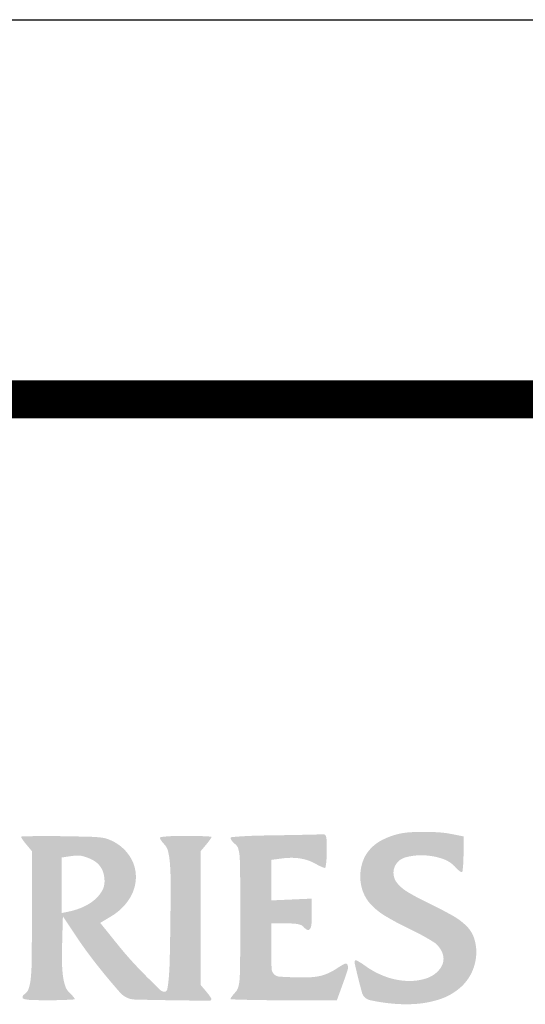
# Model space of a CAD drawing. Units: millimetres. Extents: x 0 to 3267, y 0 to 2310.
# Drawn here: x 1989 to 2063, y 319 to 462 of the extents above; entities that cross this region are included whole.
import ezdxf
from ezdxf.enums import TextEntityAlignment as Align

# ---------------------------------------------------------------- set-up
doc = ezdxf.new("R2010")
doc.units = ezdxf.units.MM
doc.header["$LTSCALE"] = 110
doc.layers.get('0').update_dxf_attribs({"linetype": 'CONTINUOUS', "lineweight": 30})
doc.styles.add('HY견고딕', font='txt')
doc.styles.add('ROMANS', font='romans.shx', dxfattribs={"width": 0.7, "height": 3.5, "bigfont": 'whgtxt.shx'})

# ---------------------------------------------------------------- blocks, each defined once
blk = doc.blocks.new('hico_ci')
at = {"true_color": 0x0e4194}
h = blk.add_hatch(color=154, dxfattribs=at)
edge = h.paths.add_edge_path()
edge.add_arc((53.19071796806054, 1.246135320087205), 0.7832244265273798, 87.95943346442562, 105.58909570319591, ccw=False)
edge.add_arc((53.18701426065638, 1.142166936374565), 0.8872587586489232, 71.32621201669491, 87.95947552936912, ccw=False)
edge.add_arc((53.34010473395557, 1.595134940593766), 0.4091199651368148, 41.65847370828908, 71.32623793307971, ccw=False)
edge.add_arc((53.94049315524586, 2.129281112830469), 0.3944834132375202, 221.6584377858467, 226.3141106755041)
edge.add_arc((53.8721696969817, 2.057749151372576), 0.2955646765940734, 226.3140725064869, 232.0946780574918)
edge.add_arc((53.84230118388746, 2.019388352595456), 0.2469469950654113, 232.0946273604588, 237.7943820118434)
edge.add_arc((53.72311025412353, 1.830157473643396), 0.02330709860918161, 237.7943223012877, 269.9999742499147)
edge.add_arc((53.72311022962481, 1.816409076063039), 0.009558701028852553, 270.0000840609355, 352.0548359911264)
edge.add_arc((52.13329764842359, 2.038290360400012), 1.614779977889018, 352.0548675455561, 354.2295208849135)
edge.add_arc((52.53376352904502, 1.99781921254133), 1.212274281846329, 354.2296036377139, 357.8272538701582)
edge.add_arc((51.36855114116196, 2.042029166046902), 2.378325064986977, 357.827203966841, 360.0000240061872)
edge.add_line((53.74687620614873, 2.042030162534203), (53.74687620614873, 2.27720992190919))
edge.add_line((53.74687620614873, 2.27720992190919), (53.58749799052373, 2.309217662534209))
edge.add_arc((53.34591212502232, 1.106271854470933), 1.226964688793874, 78.64442810802265, 86.08178779166349)
edge.add_arc((53.22448350189478, -0.6665928048178671), 3.003982980953423, 86.08177492048077, 89.89182240439409)
edge.add_arc((53.22455630285441, -0.6274085838203973), 2.964798692345042, 89.89179957923623, 93.66312571127828)
edge.add_arc((53.0892239025647, 1.48646661595194), 0.8465958647620975, 93.66310554207001, 103.2501981228861)
edge.add_arc((53.11957446743156, 1.357577000527868), 0.9790107043820871, 103.2502333664921, 116.8845017044216)
edge.add_arc((52.92655809275766, 1.738289066809713), 0.552165301098179, 116.884539769513, 137.8179287280057)
edge.add_arc((52.86871868904228, 1.790702051950987), 0.4741107199803853, 137.8179633419158, 160.7063985030718)
edge.add_arc((52.98326972944375, 1.750600943444027), 0.5954780951703196, 160.7063743994273, 180.000054691324)
edge.add_arc((52.96994469977858, 1.750599820076516), 0.5821530655051478, 179.9999453808043, 200.0871293715394)
edge.add_arc((52.88631016314844, 1.720014588957994), 0.4931014395823838, 200.087059709886, 222.8366206894383)
edge.add_arc((53.15905942435973, 1.972908051534432), 0.8650520584889426, 222.836663041874, 238.9867677270507)
edge.add_arc((54.56840008278556, 4.317225359564915), 3.600388369113322, 238.9868260084909, 244.5853432574317)
edge.add_arc((51.38633143590164, -2.379770167842409), 3.814145329481463, 62.478728186807416, 64.58532007862078, ccw=False)
edge.add_arc((51.75079912962673, -1.680265584547129), 3.025384680223272, 59.972456586807084, 62.47870325657311, ccw=False)
edge.add_arc((51.84649068846056, -1.514705615389275), 2.834159739854011, 57.72377206757659, 59.97244465984949, ccw=False)
edge.add_arc((53.25024717766576, 0.7078586158138478), 0.205410219110499, 42.40876806248917, 57.72378189348723, ccw=False)
edge.add_arc((53.11936871128216, 0.5883128866360323), 0.3826680943304617, 27.734608117929326, 42.40882701688162, ccw=False)
edge.add_arc((53.25796040987001, 0.6611821107666458), 0.2260871799671905, 5.972590100611285, 27.73457796282321, ccw=False)
edge.add_arc((53.28882274120372, 0.6644109139865009), 0.1950564103089475, -17.753938211469688, 5.972599402468006, ccw=False)
edge.add_arc((53.24786456612844, 0.6775248553368556), 0.2380627768520238, 321.8114107136983, 342.24605666385503, ccw=False)
edge.add_arc((53.14636785959226, 0.7573618391030976), 0.3671965269506635, 287.96435388441125, 321.8114503202056, ccw=False)
edge.add_arc((53.03692990169918, 1.094892260476172), 0.7220252912582944, 267.55015520410205, 287.9643380574852, ccw=False)
edge.add_arc((53.04669890188143, 1.323223595292944), 0.9505655105278108, 249.9182094066162, 267.5501499401216, ccw=False)
edge.add_arc((53.09691978103933, 1.460595388123124), 1.096829471121437, 234.08058629847892, 249.9182368140398, ccw=False)
edge.add_arc((51.69910452384704, -0.4690308490954607), 1.285888495530181, 54.08050894022418, 56.58033924809462)
edge.add_arc((52.03147028708116, 0.03465347344366876), 0.6824277285031551, 56.58027662867746, 60.59675789050381)
edge.add_arc((51.96421692456403, -0.08468477478501768), 0.8194117869177389, 60.59670803854719, 63.28100714787563)
edge.add_arc((52.32898711899787, 0.6399814933418213), 0.008117453825121341, 63.28099955751825, 135.0000619221269)
edge.add_arc((52.35016813044825, 0.6188004442463324), 0.03807195410216001, 134.9999731426174, 192.8956497778949)
edge.add_arc((63.51571995895392, 3.175154004992791), 11.49252485079641, 192.8956158564197, 193.9273912832527)
edge.add_arc((59.44730289871563, 2.166265794276185), 7.30088164106636, 193.9274489087182, 195.500766298572)
edge.add_arc((52.5299954895998, 0.2478271449898557), 0.1224731375550276, 195.5008135141128, 224.9999893332051)
edge.add_arc((52.55193150231639, 0.2697633269162907), 0.1534954638926803, 225.0000361509798, 257.6432599698034)
edge.add_arc((53.02411705568073, 2.425163840991473), 2.360010946022928, 257.6433597890528, 262.0859763601538)
edge.add_arc((53.01404573865165, 2.352738640969037), 2.286888849409524, 262.0860612636899, 267.2889991186417)
edge.add_arc((52.99352212320343, 1.919310861755221), 1.852975426495236, 267.2890076305643, 273.3810931012966)
edge.add_arc((53.02518032901406, 1.383442005348371), 1.316172228608916, 273.3811287215148, 288.1929739404053)
edge.add_arc((53.19289893411411, 0.8731113865631386), 0.7789880228039037, 288.1929894678916, 310.1303034154025)
edge.add_arc((53.29691149312958, 0.7497264638550405), 0.6176112847543324, 310.1302165049683, 335.2450715268733)
edge.add_arc((53.28600972402955, 0.7547540074472181), 0.6296164821191621, 335.2450201167082, 359.9999970503797)
edge.add_arc((53.34178383523272, 0.7547533916905138), 0.573842370916294, 5.824444549070398e-05, 19.32286625213809)
edge.add_arc((53.51065548883184, 0.8139664528894457), 0.3948903605745505, 19.32295138311033, 44.89013853724954)
edge.add_arc((53.19521752804951, 0.4997351479665184), 0.8401345857992787, 44.89017235781139, 60.72782287337136)
edge.add_arc((50.70641891052412, -3.940300256038128), 5.930127999096675, 60.72781232013966, 64.4725603580869)
edge.add_arc((54.58451514252397, 4.180292925148848), 3.068964399529183, 239.1975172175912, 244.47261003587602, ccw=False)
edge.add_arc((53.29596796609337, 2.018948129961913), 0.5526645069152558, 220.43144241278, 239.1975307798058, ccw=False)
edge.add_arc((53.03690492023753, 1.798222970409711), 0.21232165362251, 186.4475895988871, 220.4314484537152, ccw=False)
edge.add_arc((53.03188115795518, 1.79765537434676), 0.2072659288730943, 151.8450558810539, 186.4476266189536, ccw=False)
edge.add_arc((53.03771465452996, 1.794533374371241), 0.2138823150570308, 105.5890119490208, 151.8450534600383, ccw=False)
h = blk.add_hatch(color=154, dxfattribs=at)
edge = h.paths.add_edge_path()
edge.add_arc((45.38722724211476, 0.6648731090277522), 2.675810665226012, 354.24191639871503, 359.45814000736993, ccw=False)
edge.add_arc((47.4813410671274, 0.4537077983361968), 0.5710770715029625, 340.7257891259627, 354.2419850299947, ccw=False)
edge.add_arc((47.89612977283929, 0.3086601748238849), 0.1316587247393408, 300.5663140023798, 340.7258902546594, ccw=False)
edge.add_arc((47.98552186493782, 0.1573034283405548), 0.04412469551349383, 120.5663486126706, 173.8546852629343)
edge.add_arc((47.96559491894976, 0.1594489322234551), 0.024082580771727, 173.8546528502654, 256.381481596561)
edge.add_arc((48.07571797858446, 0.6140004043256795), 0.4917834777707042, 256.3814861039922, 268.3646233874065)
edge.add_arc((48.27656124140327, 7.648550246373006), 7.529199871339229, 268.3645957853865, 270.0000187562445)
edge.add_arc((48.27656508026422, 7.193913028194132), 7.074562653160079, 269.9999888712531, 271.0918089858332)
edge.add_arc((48.34316619616743, 3.699274497364044), 3.579289535104568, 271.0918025020251, 272.9096448708873)
edge.add_arc((48.03636653090462, 9.73554268937312), 9.623349405792657, 272.9096257247426, 273.4848741430145)
edge.add_arc((48.62088180537603, 0.1372190148203742), 0.007244400772685707, 273.4848216632734, 359.9999077718829)
edge.add_arc((48.61116608591465, 0.1372189829704951), 0.01696012023411478, 6.820271747444484e-05, 36.62146225533883)
edge.add_arc((48.26484621372379, -0.1201816497112134), 0.4484604557835021, 36.62140720638597, 40.03712865149116)
edge.add_arc((48.26029913028702, -0.124001763764241), 0.4543992468289519, 40.03709332202948, 44.16171489269027)
edge.add_arc((48.09103460440645, -0.2883826296019265), 0.6903474376973242, 44.16160921156556, 47.17656837730731)
edge.add_arc((48.69764135303427, 0.3661559571605721), 0.2020608259588714, 199.6215918980043, 227.1765746019325, ccw=False)
edge.add_arc((49.108569447099, 0.5126543584010079), 0.6383218488080272, 187.9270542349266, 199.6215049801963, ccw=False)
edge.add_arc((49.94076954800312, 0.6285337293886073), 1.478551005981431, 180.5923202835118, 187.9271125357521, ccw=False)
edge.add_arc((56.23048182845145, 0.6935655450755434), 7.768599472238678, 178.446362705015, 180.592370700047, ccw=False)
edge.add_line((48.46473823739876, 0.9041937437841767), (48.47343870614873, 1.224974584409182))
edge.add_line((48.47343870614873, 1.224974584409168), (48.63960069989872, 0.9745062437841625))
edge.add_arc((53.29447161273924, 4.062573007481063), 5.586052233219645, 213.5605125808414, 216.8114862271087)
edge.add_arc((54.54132097420643, 4.995735651414492), 7.143430109706712, 216.8115520012094, 219.5150998326558)
edge.add_arc((56.29316569811107, 6.440636551050261), 9.414266639782266, 219.5151748141331, 221.3653299332798)
edge.add_arc((49.42882086692282, 0.3962810291937302), 0.2680398966900062, 221.3653844426878, 245.5045031361944)
edge.add_arc((49.4279745936297, 0.3944236273795383), 0.2659987891510082, 245.5044997673617, 268.5783011245082)
edge.add_arc((50.56346630816591, 46.14332244357649), 46.02898693818225, 268.5782061487132, 269.1754560023387)
edge.add_arc((51.53578614414914, 113.6976566529995), 113.5903181590767, 269.1754167728667, 269.4293515637519)
edge.add_arc((50.40471321897405, 0.1363840977761299), 0.02341298717471271, 269.4293304785831, 360.0000361156291)
edge.add_arc((50.40902455125854, 0.136384151829219), 0.01910165489026162, 359.9998821337857, 392.7991633664863)
edge.add_arc((49.71831317482963, -0.3087364698189674), 0.8408160659509153, 32.79926586857667, 34.95214875239591)
edge.add_arc((49.80636087251463, -0.2471944968151547), 0.7333925512587813, 34.95215935102369, 37.940766979371)
edge.add_arc((49.48031563385121, -0.5013874140967687), 1.146816712201208, 37.94080005921451, 40.07878734577986)
edge.add_line((50.35781370614876, 0.2369795031591906), (50.28750120614876, 0.3205411844091941))
edge.add_line((50.28750120614876, 0.3205411844091941), (50.28750120614876, 2.083784565659187))
edge.add_line((50.28750120614876, 2.083784565659187), (50.35781370614876, 2.16734624690919))
edge.add_arc((49.48031563385206, 2.905713164164425), 1.1468167122001, 319.9212126542197, 322.0591999407872)
edge.add_arc((49.80636087251469, 2.651520246883507), 0.7333925512587297, 322.0592330206269, 325.0478406489743)
edge.add_arc((49.71831317482906, 2.71306221988722), 0.84081606595131, 325.0478512476332, 327.200734131453)
edge.add_arc((50.4090245512586, 2.267941598239148), 0.01910165489021348, 327.2008366334638, 360.0001178661824)
edge.add_arc((50.42121964066513, 2.267941636698197), 0.006906565483632271, 6.935181966417388e-06, 86.54341228915645)
edge.add_arc((49.85651854048683, -7.081172520198891), 9.373059609889596, 86.54344487738473, 87.11067193635996)
edge.add_arc((50.15457279406735, -1.175706654903777), 3.460076993287322, 87.1106558169797, 88.91589390188042)
edge.add_arc((50.0906328569211, -4.553972584032152), 6.838947959069567, 88.91579847712842, 90.00005571926998)
edge.add_arc((50.09062617444607, -3.108036387539926), 5.393011762574109, 89.99999966318852, 91.4839396144375)
edge.add_arc((49.99919676232395, 0.4213686760733282), 1.862422655859078, 91.48398037444746, 94.76359609552706)
edge.add_arc((50.02279992144258, 0.1381718986698104), 2.14660133880453, 94.76369330488201, 96.9248260501291)
edge.add_arc((49.76548015287403, 2.25685037057174), 0.01235394672533381, 96.92485458541054, 179.9999793038535)
edge.add_arc((49.78465999354518, 2.256850359424647), 0.03153378739643063, 179.9999716380303, 207.0061193605652)
edge.add_arc((49.95613110126754, 2.344242064867302), 0.2239906681871799, 207.0060607458993, 213.3633445092785)
edge.add_arc((49.99680837552927, 2.371026219685447), 0.2726941751517902, 213.3633018325395, 219.5669191844858)
edge.add_arc((50.03747396428986, 2.404627609675345), 0.3254458909374404, 219.5668401966786, 224.9999830695843)
edge.add_arc((49.67406463708488, 2.041218502659319), 0.1884923525916478, 13.431342123355194, 44.999981904559206, ccw=False)
edge.add_arc((48.87866226143899, 1.851266782455895), 1.006261632518069, 4.29889306169872, 13.431358047185427, ccw=False)
edge.add_arc((46.37189913279531, 1.662827352802196), 3.520097506590173, -0.11136122557951467, 4.29895257896851, ccw=False)
edge.add_arc((0.3157711920287625, 1.752309410997583), 49.57631237423768, 359.25040435117364, 359.8886776847556, ccw=False)
edge.add_arc((4.662104538118115, 1.695390338046039), 45.22960634172291, 358.6598680629256, 359.25047165076325, ccw=False)
edge.add_arc((46.17030573133007, 0.7243458984988109), 3.710048376835211, 354.9738120769917, 358.65990465529205, ccw=False)
edge.add_arc((48.49782347642423, 0.5196419584213743), 1.373546171227282, 349.16207872293074, 354.9738332460988, ccw=False)
edge.add_arc((49.81115997760719, 0.2682086481510737), 0.03635827311685539, 270.0000449776454, 349.16207199383007, ccw=False)
edge.add_arc((49.81116000364193, 0.3132001485894165), 0.08134977355523713, 226.1328092185577, 270.00000176557046, ccw=False)
edge.add_arc((57.88707708756766, 8.714971580231108), 11.73511311146421, 224.8483458057036, 226.1329037305963, ccw=False)
edge.add_arc((53.794810534269, 4.644312547289985), 5.963032853384772, 222.13014119191, 224.8483546908092, ccw=False)
edge.add_arc((52.76605547018175, 3.713769985721385), 4.575860751324172, 218.8149395666074, 222.1300713180678, ccw=False)
edge.add_line((49.20066120614871, 0.8455884437841803), (48.96507768427369, 1.13843893753419))
edge.add_line((48.96507768427369, 1.13843893753419), (49.11206540302368, 1.226550906284174))
edge.add_arc((48.73683521123041, 1.852506882931422), 0.7298072221714574, 300.9406391855764, 325.8066048944234)
edge.add_arc((48.88954349358517, 1.748752397890755), 0.5451864956379889, 325.8065853943532, 356.7444727400114)
edge.add_arc((48.9455861840068, 1.745564961394322), 0.4890532354351577, 356.7444350850679, 389.7809995723823)
edge.add_arc((48.88228000750917, 1.709337011540654), 0.561992500123999, 29.78100264701683, 59.55062551265971)
edge.add_arc((48.85212576360902, 1.658042562467216), 0.6214937516297829, 59.55058408552231, 69.28111939725662)
edge.add_arc((48.93081064844199, 1.866070322160027), 0.3990822863149424, 69.28103828351918, 82.84131236143442)
edge.add_arc((48.8048750358044, 0.8633904499668716), 1.409639906953399, 82.84122655012418, 88.5645724047176)
edge.add_arc((47.79164754490927, -39.57050773187194), 41.85623126058401, 88.5645346751038, 89.05704843762378)
edge.add_arc((48.20907684160221, -14.20939971182379), 16.49168814973519, 89.05707761170386, 89.79710732794314)
edge.add_arc((48.23800407141073, -6.039458924661957), 8.321696151555157, 89.79708090746728, 91.03167842192929)
edge.add_arc((48.68975745662857, -31.12654676058926), 33.41285111119193, 91.0316472307563, 91.29864544249457)
edge.add_arc((47.93267255576524, 2.270052727323545), 0.007671349616439346, 91.29872268429907, 179.9999937587384)
edge.add_arc((47.94661417054311, 2.270052740058077), 0.02161296439436783, 180.0000315438435, 211.8629633281249)
edge.add_arc((48.54000591535424, 2.638875148422414), 0.720285800363868, 211.8630005063134, 214.3953708945616)
edge.add_arc((48.50185983918163, 2.612760350417446), 0.6740569586934549, 214.3953595924427, 217.6793288999456)
edge.add_arc((48.77933624795264, 2.827059015487052), 1.024652274228346, 217.6793460804508, 220.0788056520507)
edge.add_line((47.99531370614875, 2.167346246909176), (48.06562620614875, 2.083784565659172))
edge.add_line((48.06562620614875, 2.083784565659187), (48.06562620614875, 1.212218490659197))
edge.add_arc((-12.49490611198357, 1.212266217342858), 60.56053231815113, 359.45816696439283, 359.99995484621024, ccw=False)
edge = h.paths.add_edge_path(flags=16)
edge.add_arc((48.83610175373389, 0.03541726976158088), 1.998836047271686, 95.81679516117998, 98.61406538720519, ccw=False)
edge.add_arc((48.66581389587282, 1.706991415038914), 0.3186104440585121, 84.94829010803778, 95.81670791213179, ccw=False)
edge.add_arc((48.67080692446433, 1.763475841834776), 0.2619057634319326, 72.5731931187841, 84.94827042479233, ccw=False)
edge.add_arc((48.43200172417511, 1.002693732433727), 1.059287316811385, 68.19268388013052, 72.57321483680289, ccw=False)
edge.add_arc((48.69235111614671, 1.653373794130019), 0.3584547058488634, 52.49387985610548, 68.19261750653851, ccw=False)
edge.add_arc((48.74706561935312, 1.724663148695726), 0.2685889785914714, 33.0033988670487, 52.493906599290085, ccw=False)
edge.add_arc((48.73639890285239, 1.717735193294146), 0.2813080747446325, 14.025613716753526, 33.00340041392019, ccw=False)
edge.add_arc((48.60072234970409, 1.683842486333006), 0.4211538564446766, -4.51312229188261e-06, 14.025654886341727, ccw=False)
edge.add_arc((48.77271307495903, 1.683842382170113), 0.2491631311897423, -30.328265497603127, 1.632414307550789e-05, ccw=False)
edge.add_arc((48.60164783060628, 1.783918333501944), 0.4473512081782691, 310.0992906352823, 329.6717065141663, ccw=False)
edge.add_arc((48.4856822662864, 1.921635278500432), 0.627390006907174, 293.7998250641265, 310.0992935979365, ccw=False)
edge.add_arc((48.35650472192691, 2.214522588329487), 0.9474990730481517, 281.8319965784397, 293.799820480292, ccw=False)
edge.add_line((48.55078245614874, 1.287154993784185), (48.45937620614876, 1.268006003159186))
edge.add_line((48.45937620614876, 1.268006003159201), (48.45937620614876, 1.999989109409185))
edge.add_line((48.45937620614876, 1.999989109409185), (48.53671995614872, 2.011705731284195))
h = blk.add_hatch(color=154, dxfattribs=at)
edge = h.paths.add_edge_path()
edge.add_arc((51.24070396300118, -4.034016885841382), 6.325968869682351, 93.75306426445438, 94.95213939709171)
edge.add_arc((50.69588721592527, 2.253756740859274), 0.01463600977655395, 94.95218496085108, 180.0000130168098)
edge.add_arc((50.7106476141775, 2.253756736918959), 0.02939640802878785, 179.9999988009012, 210.4953576481641)
edge.add_arc((50.85790070323321, 2.340479698324629), 0.2002891939251112, 210.495439788729, 217.8927344219157)
edge.add_arc((50.89782801694423, 2.371553368380134), 0.2508832978365977, 217.8925965639957, 224.9622568043559)
edge.add_arc((50.93909022094402, 2.412760964299665), 0.3091982653865777, 224.9622198976576, 231.0064396687322)
edge.add_arc((50.67273560981317, 2.08376495010495), 0.1141020490790487, 15.63545839409909, 51.006396373911286, ccw=False)
edge.add_arc((50.30512671187586, 1.980881558260535), 0.4958366350941145, 3.7499022056616127, 15.635443423389006, ccw=False)
edge.add_arc((47.60681877524604, 1.804028398841567), 3.199934037347897, 0.20360044321887472, 3.749926126967921, ccw=False)
edge.add_arc((-120.4935656870936, 1.206806185773047), 171.3013793932932, 4.4180363374835e-05, 0.20355873570042604, ccw=False)
edge.add_arc((-111.0123360220521, 1.206911661723012), 161.820149728203, -0.2138183641033038, 9.422994708074839e-06, ccw=False)
edge.add_arc((47.45982966268485, 0.6155163608650724), 3.346880546260004, 356.3115848646743, 359.78619306202756, ccw=False)
edge.add_arc((50.24489533974264, 0.4359791737858103), 0.5560340031717005, 345.14277156441995, 356.3116403827153, ccw=False)
edge.add_arc((50.62857894647345, 0.3341955572641666), 0.1590793273380712, 316.7945656028601, 345.14275112867296, ccw=False)
edge.add_arc((51.24667649799295, -0.2463481497259181), 0.6889039147842838, 136.7944966096413, 139.8254958026357)
edge.add_arc((51.07959367950082, -0.105279015272302), 0.4702325427886452, 139.8255519255782, 143.860820404688)
edge.add_arc((51.06639697693089, -0.09564149475767181), 0.4538913445392259, 143.8608703518807, 147.2921727717419)
edge.add_arc((50.70158911103601, 0.1386314358495326), 0.02033790488730825, 147.2923150758861, 179.9999864503245)
edge.add_arc((50.68912326435895, 0.1386314350857845), 0.007872058210241147, 179.9999594347945, 268.2496285817795)
edge.add_arc((52.71434660431373, 66.41629949200009), 66.31647491364079, 268.2497776415161, 268.4207482158653)
edge.add_arc((51.24788694046089, 13.22652956113797), 13.10649343231402, 268.4207963931472, 269.4078819790687)
edge.add_arc((51.38058336121333, 26.06486136957665), 25.94551099455504, 269.4078485798066, 270.0000564387875)
edge.add_line((51.3806089186487, 0.1193503750341876), (52.07996663114875, 0.1193503750341733))
edge.add_line((52.07996663114875, 0.1193503750341876), (52.15418189677376, 0.3232566250341904))
edge.add_arc((47.0740675618793, 2.172252103051008), 5.406139651667063, 340.0001486554169, 342.1518857247066)
edge.add_arc((52.10662997595716, 0.5518100444289757), 0.1191256629452315, 342.1518994458096, 375.6262513743433)
edge.add_arc((52.19702037188802, 0.5770921563940874), 0.0252661463155813, 15.62622663741069, 114.834938658624)
edge.add_arc((52.45727158837781, 0.01475668383420725), 0.644904653336845, 114.8348992014337, 124.5162484655248)
edge.add_arc((51.61669957511026, 1.237053632721441), 0.8385275630949399, 295.7785311058979, 304.516255909999, ccw=False)
edge.add_arc((51.73657743285457, 0.9888350393110699), 0.562877112540551, 283.9993656657293, 295.77862054696436, ccw=False)
edge.add_arc((51.70193772091761, 1.127775234255765), 0.7060702946906229, 273.7028869035172, 283.9993392473204, ccw=False)
edge.add_arc((51.62444265859756, 2.325234758677979), 1.906034793045605, 268.79608587612546, 273.70283413286217, ccw=False)
edge.add_arc((51.72619518486624, 7.167274490951755), 6.749143541103381, 266.58686871990164, 268.79612554450335, ccw=False)
edge.add_arc((51.33096539196555, 0.5404538534509555), 0.1105474281588071, 224.4997860900532, 266.5868477944274, ccw=False)
edge.add_arc((51.33053493538318, 0.5400306792300285), 0.109943798076762, 182.2321323445386, 224.4997233189486, ccw=False)
edge.add_arc((57.8688963557189, 0.7948829486413729), 6.653270149570976, 179.9999718924259, 182.2321448770765, ccw=False)
edge.add_line((51.21562620614873, 0.7948862125341947), (51.21562620614873, 1.131850375034176))
edge.add_line((51.21562620614873, 1.13185037503419), (51.40905744052378, 1.13185037503419))
edge.add_arc((51.40905568235752, -0.7156234443398546), 1.847473819374875, 87.15592897341901, 89.9999454739193, ccw=False)
edge.add_arc((51.47635262571168, 0.6390208173713177), 0.4911589759959873, 79.53693951956672, 87.15584538245639, ccw=False)
edge.add_arc((51.52110043374824, 0.8813322471821436), 0.2447503817044204, 68.5614172318626, 79.53684932639158, ccw=False)
edge.add_arc((51.58618163067615, 1.047071394165371), 0.06669132679204758, 39.69018302763908, 68.56137909244359, ccw=False)
edge.add_arc((51.77751022410644, 1.205859960693246), 0.1819458376142254, 219.6901532676207, 240.6583150305205)
edge.add_arc((51.70156013113268, 1.070748880851113), 0.02695093279851236, 240.6582849089962, 325.3902585026054)
edge.add_arc((51.62299478173151, 1.124967318299625), 0.122408531164878, 325.390213727989, 355.8763414056334)
edge.add_arc((49.85156863563327, 1.252681050024151), 1.898432570515522, 355.8763086351743, 360.000013770189)
edge.add_line((51.75000120614874, 1.252681506284191), (51.75000120614874, 1.457887637534171))
edge.add_line((51.75000120614874, 1.457887637534185), (51.48281370614876, 1.446201784409183))
edge.add_line((51.48281370614876, 1.446201784409183), (51.21562620614873, 1.434515903159181))
edge.add_line((51.21562620614873, 1.434515903159166), (51.21562620614873, 1.968353659409189))
edge.add_line((51.21562620614873, 1.968353659409189), (51.35720582489876, 1.987134859409167))
edge.add_arc((51.48586621362375, 1.017246388240039), 0.9783849662242674, 90.20997495369153, 97.55644355808181, ccw=False)
edge.add_arc((51.48490300278752, 1.280257783597477), 0.7153718071193057, 80.92013986677068, 90.2100282642125, ccw=False)
edge.add_arc((51.49792627067666, 1.361740940137821), 0.6328544737594793, 71.00761297134312, 80.92024320297872, ccw=False)
edge.add_arc((51.51896262276483, 1.422858127200712), 0.5682182713458545, 60.260954532784126, 71.00771785577479, ccw=False)
edge.add_arc((52.27069479116273, 2.738702455941947), 0.9472181511032159, 240.2610122657535, 242.8449424309289)
edge.add_arc((52.1651387193275, 2.532915851541986), 0.715938643036158, 242.8449490255104, 246.0322223346049)
edge.add_arc((52.14823834395008, 2.494902876972802), 0.6743380550420838, 246.0323401882659, 248.8539001744398)
edge.add_arc((51.92035884949877, 1.905751131471234), 0.04265075643705112, 248.8538738336582, 269.9999753491169)
edge.add_arc((51.92035882003637, 1.873765436977095), 0.01066506194291829, 270.0000596988835, 350.3832768906288)
edge.add_arc((50.8030001237052, 2.0630882406073), 1.143949483542923, 350.3832644089445, 353.2783807327211)
edge.add_arc((50.94831199439648, 2.045961675132702), 0.9976318188263588, 353.2784237739352, 357.4649044442278)
edge.add_arc((49.99657439485918, 2.088100210548873), 1.950301811289542, 357.4648845826977, 360.0000048322336)
edge.add_arc((46.18856731496379, 2.088104768645394), 5.7583088911866, 359.9999562831061, 361.2856600875599)
edge.add_arc((51.65932433919482, 2.210883953607478), 0.28617428516384, 1.285609656427029, 12.69042225195798)
edge.add_arc((51.89280014467562, 2.263459028149043), 0.04685213782275492, 12.69037628584275, 49.47593638030714)
edge.add_arc((51.90190966496692, 2.274115820879359), 0.03283248764044428, 49.47595772087981, 97.44140709652818)
edge.add_arc((51.85272648454941, 2.650674407664297), 0.3469244800605139, 271.4645220273146, 277.4414082955467, ccw=False)
edge.add_arc((50.07910580129135, 72.02599288510395), 69.74491108035207, 271.32467970170075, 271.4644813863733, ccw=False)
edge.add_arc((50.83752918958118, 39.22883136707671), 36.93898159077783, 271.01525609363375, 271.3246531150482, ccw=False)
edge.add_arc((50.392092154728, 64.3682563887033), 62.0823525773253, 270.8054897600974, 271.0151922545941, ccw=False)
edge.add_arc((51.54194539487912, -17.41705274327985), 19.71103928465804, 90.80549830033216, 91.55927885760285)
edge.add_arc((51.13292255945561, -2.390988839467283), 4.67940942887661, 91.55934883376565, 93.75302264427009)
blk = doc.blocks.new('HYOSUNG_TITLE_A4_L')
at = {"color": 3}
for p, q in [((-169.9999999999999, 23.99999999999955), (-85.00000000000003, 23.99999999999955)), ((-170, 19), (-85.00000000000014, 19))]:
    blk.add_line(p, q, dxfattribs=at)
at = {"color": 3, "const_width": 0.5}
blk.add_lwpolyline([(-85.00000000000014, 18.99999999999957), (-170, 19)], dxfattribs=at)
blk.add_blockref('hico_ci', (-146.0420910872065, 10.9639354420535))
for tag, height, style, width, p in [('GEN-TITLE-DES1{20}', 3.4, 'HY견고딕', 0.9, (-40.12195512001956, 40.23156919876124)), ('GEN-TITLE-DES2{24.5}', 2.5, 'ROMANS', 0.8, (-40.24577003001945, 36.36750108462855)), ('GEN-TITLE-NR{12.3}', 4, 'HY견고딕', 0.9, (-52.35236835450227, 27.9347277919519)), ('GEN-TITLE-DAT{7.1}', 2, 'ROMANS', 0.7, (-7.813813360791427, 21.46618360339403)), ('GEN-TITLE-REV{22.6}', 3, 'ROMANS', 0.7, (-4.610111477596218, 15.46031826081006))]:
    blk.add_attdef(tag, text='', height=height, dxfattribs=dict(style=style, width=width)).set_placement(p, align=Align.CENTER)
at = {"style": 'ROMANS', "width": 0.7}
for tag, height, p in [('GEN-TITLE-PLOT{5}', 1.8, (-160.0000000000002, 41.49999999999977)), ('GEN-TITLE-CHKM{2.5}', 2, (-167.5000000000001, 34.49999999999955)), ('GEN-TITLE-ISSD{5}', 1.8, (-160.0000000000002, 34.49999999999955)), ('GEN-TITLE-ITEM{12.7}', 3.5, (-120, 4.097021108535543)), ('GEN-TITLE-REF{12.7}', 3.5, (-39.42085257198779, 4.099999999999817)), ('GEN-TITLE-GRADE{22.6}', 3, (-4.664079815914306, 4.087387457092177))]:
    blk.add_attdef(tag, text='', height=height, dxfattribs=at).set_placement(p, align=Align.MIDDLE)
for tag, height, p in [('GEN-TITLE-CTRN{2.5}', 2, (-167.5000000000002, 41.49999999999978)), ('GEN-TITLE-POSI{22.6}', 2, (-8.07757402690612, 32.460909128455)), ('GEN-TITLE-APPM{2.5}', 2, (-167.5000000000001, 27.49999999999955)), ('GEN-TITLE-FSCM{20.7}', 1.8, (-12.77559254485186, 11.14501786127998))]:
    blk.add_attdef(tag, text='', height=height, dxfattribs=at).set_placement(p, align=Align.MIDDLE_CENTER)
for tag, p in [('GEN-TITLE-MAT2{35}', (-153.1717460559241, 41.49999999999979)), ('GEN-TITLE-MAT1{35}', (-153.1717460559242, 34.4999999999996)), ('GEN-TITLE-DACT{35}', (-153.1717460559241, 27.4999999999996))]:
    blk.add_attdef(tag, text='', height=2, dxfattribs=at).set_placement(p, align=Align.MIDDLE_LEFT)
at = {"style": 'ROMANS'}
blk.add_attdef('GEN-TITLE-SCA{12.7}', text='', height=2, dxfattribs=at).set_placement((-7.660747715843428, 26.68345472464819), align=Align.CENTER)

msp = doc.modelspace()

# ---------------------------------------------------------------- block references
at = {"lineweight": 0, "xscale": 11, "yscale": 11, "zscale": 11}
msp.add_blockref('HYOSUNG_TITLE_A4_L', (3069, 197.9999999999988), dxfattribs=at)

doc.saveas('drawing.dxf')
